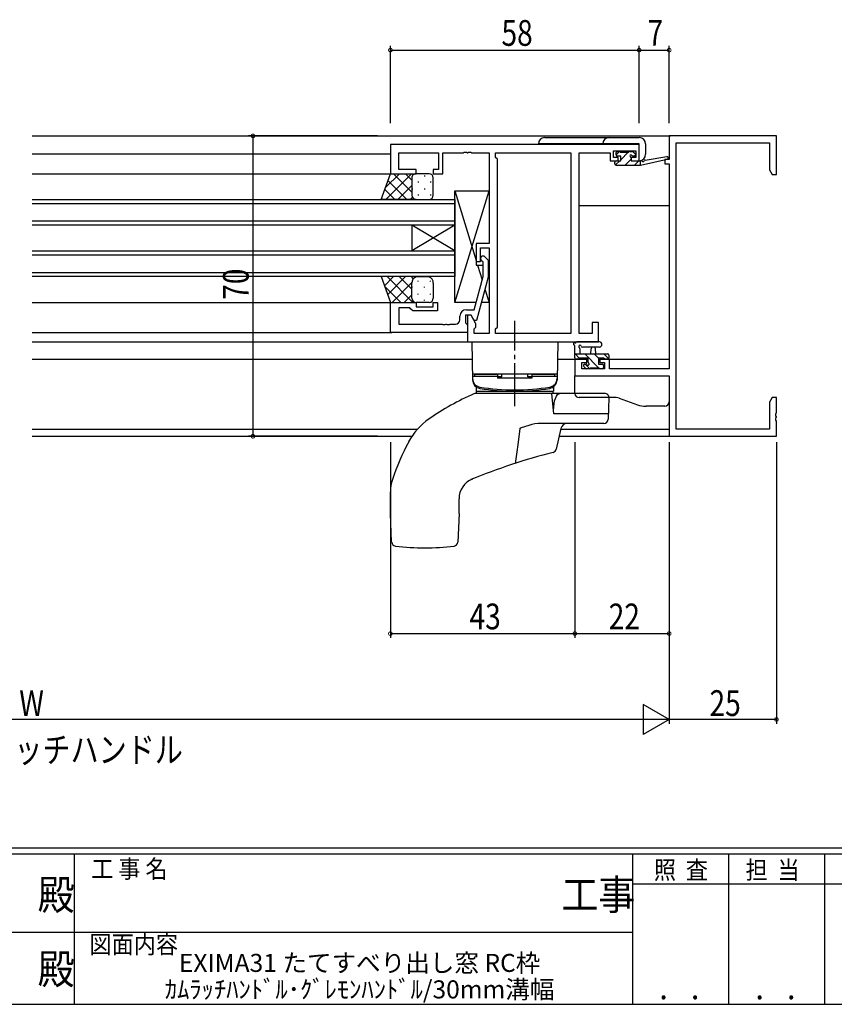
# Model space of a CAD drawing. Extents: x 0 to 793, y 0 to 564.
# Drawn here: x 375 to 565, y 0 to 229 of the extents above; entities that cross this region are included whole.
import ezdxf
from ezdxf.enums import TextEntityAlignment as Align

# ---------------------------------------------------------------- set-up
doc = ezdxf.new("R2010")
doc.units = 0
doc.linetypes.add('YCENTER_1', pattern=[13, 10, -1, 1, -1])
for name, color, linetype in [('USER1', 3, 'CONTINUOUS'), ('YKK_11', 7, 'CONTINUOUS'), ('YKK_12', 2, 'CONTINUOUS'), ('YKK_13', 4, 'CONTINUOUS'), ('YKK_D', 6, 'CONTINUOUS'), ('YKK_ZWAK', 7, 'CONTINUOUS')]:
    doc.layers.add(name, color=color, linetype=linetype)
doc.styles.get("Standard").update_dxf_attribs({"font": 'ROMANS.SHX', "bigfont": 'EXTFONT.SHX'})
doc.styles.add('YKK_OSSTYLE1', font='romans.shx', dxfattribs={"width": 0.9, "bigfont": 'EXTFONT.SHX'})

# ---------------------------------------------------------------- blocks, each defined once
blk = doc.blocks.new('A201')
at = {"layer": 'YKK_ZWAK', "color": 254, "linetype": 'Continuous'}
for p, q in [((571, 35), (21, 35)), ((544, 34), (21, 34)), ((296, 34), (296, 9)), ((389, 34), (389, 9)), ((21, 9), (544, 9))]:
    blk.add_line(p, q, dxfattribs=at)
at = {"layer": 'YKK_ZWAK', "color": 131, "linetype": 'Continuous'}
for p, q in [((405, 34), (405, 9)), ((421, 34), (421, 9)), ((437.7, 29), (389, 29)), ((205, 21), (297, 21)), ((297, 21), (389, 21))]:
    blk.add_line(p, q, dxfattribs=at)
at = {"layer": 'YKK_ZWAK', "color": 131, "linetype": 'Continuous', "style": 'YKK_OSSTYLE1', "width": 0.9}
for s, height, p in [('工 事 名', 3, (298.87, 30.05)), ('照  査', 3, (392.56, 29.87)), ('担  当', 3, (407.82, 29.87)), ('図面内容', 3, (298.58, 17.47)), (' ． ．', 3.5, (392.18, 9.75)), (' ． ．', 3.5, (408.18, 9.75))]:
    blk.add_text(s, height=height, dxfattribs=at).set_placement(p)
at = {"layer": 'YKK_ZWAK', "color": 254, "linetype": 'Continuous', "style": 'YKK_OSSTYLE1', "width": 0.9}
for s, p in [('殿', (289.94, 24.75)), ('工事', (377.17, 24.75)), ('殿', (289.94, 12.37))]:
    blk.add_text(s, height=5, dxfattribs=at).set_placement(p)

msp = doc.modelspace()

# ---------------------------------------------------------------- linework, layer by layer
at = {"layer": 'YKK_11', "color": 0, "linetype": 'ByBlock', "lineweight": -2}
for p, q in [((551.56, 202.4), (526.56, 202.4)), ((526.56, 202.4), (526.56, 196.9)), ((551.56, 193.4), (551.56, 202.4)), ((519.56, 200.4), (461.56, 200.4)), ((461.56, 200.4), (461.56, 193.6)), ((519.56, 196.6), (519.56, 200.4)), ((528.19, 200.77), (549.93, 200.77)), ((528.19, 134.03), (528.19, 200.77)), ((549.93, 200.77), (549.93, 194.49)), ((463.49, 198.47), (472.76, 198.47)), ((463.49, 194.6), (463.49, 198.47)), ((472.76, 198.47), (472.76, 194.6)), ((473.76, 198.47), (478.6, 198.47)), ((473.76, 193.6), (473.76, 198.47)), ((478.6, 198.47), (478.78, 198.59)), ((478.78, 198.59), (479.33, 198.59)), ((479.33, 198.59), (479.52, 198.47)), ((479.52, 198.47), (479.6, 198.47)), ((479.6, 198.47), (479.78, 198.59)), ((479.78, 198.59), (480.33, 198.59)), ((480.33, 198.59), (480.52, 198.47)), ((480.52, 198.47), (484.56, 198.47)), ((484.56, 198.47), (484.56, 177.3)), ((486.06, 198.47), (503.63, 198.47)), ((486.06, 197.4), (486.06, 198.47)), ((486.49, 196.97), (486.06, 197.4)), ((503.63, 198.47), (503.63, 156.33)), ((503.63, 198.47), (503.63, 156.33)), ((505.56, 156.33), (505.56, 198.47)), ((505.56, 198.47), (512.76, 198.47)), ((512.76, 198.47), (512.76, 197.67)), ((512.76, 197.67), (512.76, 196.6)), ((513.56, 198.9), (518.76, 198.9)), ((513.56, 197.4), (513.56, 198.9)), ((514.66, 197.4), (513.56, 197.4)), ((514.66, 196.6), (514.66, 197.4)), ((517.66, 197.4), (517.66, 196.6)), ((518.76, 197.4), (517.66, 197.4)), ((518.76, 198.9), (518.76, 197.4)), ((486.49, 157.83), (486.49, 196.97)), ((512.76, 196.6), (514.66, 196.6)), ((517.66, 196.6), (519.56, 196.6)), ((525.56, 196.9), (525.56, 195.9)), ((526.56, 196.9), (525.56, 196.9)), ((525.56, 195.9), (526.56, 195.9)), ((526.56, 195.9), (526.56, 148.13)), ((461.56, 193.6), (467.56, 193.6)), ((467.56, 194.6), (463.49, 194.6)), ((467.56, 193.6), (467.56, 194.6)), ((471.56, 194.6), (471.56, 193.6)), ((472.76, 194.6), (471.56, 194.6)), ((471.56, 193.6), (473.76, 193.6)), ((549.93, 194.49), (550.56, 193.4)), ((550.56, 193.4), (551.56, 193.4)), ((484.56, 177.3), (481.56, 177.3)), ((481.56, 177.3), (481.56, 173.1)), ((482.56, 176.3), (484.56, 176.3)), ((482.56, 173.1), (482.56, 176.3)), ((484.56, 176.3), (484.56, 156.33)), ((481.56, 173.1), (482.56, 173.1)), ((483.16, 172.95), (482.73, 173.38)), ((483.16, 169.66), (483.16, 172.95)), ((483.58, 174.22), (484.36, 173.45)), ((484.36, 173.45), (484.36, 169.5)), ((481.08, 161.9), (483.16, 169.66)), ((484.36, 169.5), (481.65, 159.4)), ((461.56, 156.6), (461.56, 163.6)), ((461.56, 163.6), (467.56, 163.6)), ((467.56, 163.6), (467.56, 162.6)), ((471.56, 163.6), (472.56, 163.6)), ((471.56, 162.6), (471.56, 163.6)), ((472.56, 163.6), (472.56, 161.6)), ((463.49, 162.3), (463.49, 158.53)), ((466.06, 162.3), (463.49, 162.3)), ((466.26, 162.1), (466.06, 162.3)), ((466.76, 161.6), (466.26, 162.1)), ((472.56, 161.6), (466.76, 161.6)), ((467.56, 162.6), (471.56, 162.6)), ((479.26, 161.9), (481.08, 161.9)), ((463.49, 158.53), (473.6, 158.53)), ((473.6, 158.53), (473.78, 158.41)), ((473.78, 158.41), (474.33, 158.41)), ((474.33, 158.41), (474.52, 158.53)), ((474.52, 158.53), (474.6, 158.53)), ((474.6, 158.53), (474.78, 158.41)), ((474.78, 158.41), (475.33, 158.41)), ((475.33, 158.41), (475.52, 158.53)), ((475.52, 158.53), (476.76, 158.53)), ((477.76, 159.53), (477.76, 160.4)), ((479.06, 160.6), (479.06, 158.8)), ((480.36, 160.6), (479.06, 160.6)), ((479.06, 158.8), (479.26, 158.6)), ((479.26, 158.6), (479.56, 158.3)), ((479.56, 160.6), (479.56, 154.4)), ((480.36, 160.6), (479.56, 160.6)), ((481.05, 159.4), (480.36, 160.6)), ((481.49, 158.64), (480.36, 160.6)), ((481.65, 159.4), (481.05, 159.4)), ((481.49, 157.83), (481.49, 158.64)), ((508.56, 158.9), (508.56, 156.33)), ((510.06, 158.9), (508.56, 158.9)), ((510.06, 154.4), (510.06, 158.9)), ((479.56, 156.6), (461.56, 156.6)), ((479.56, 158.3), (479.56, 156.6)), ((481.06, 157.4), (481.49, 157.83)), ((481.06, 156.33), (481.06, 157.4)), ((484.56, 156.33), (481.06, 156.33)), ((486.06, 157.4), (486.49, 157.83)), ((486.06, 156.33), (486.06, 157.4)), ((503.63, 156.33), (486.06, 156.33)), ((508.56, 156.33), (505.56, 156.33)), ((479.56, 154.4), (510.06, 154.4)), ((504.56, 150.4), (504.56, 146.5)), ((507.36, 150.4), (504.56, 150.4)), ((506.19, 148.13), (506.19, 149.6)), ((506.19, 149.6), (507.36, 149.6)), ((507.36, 149.6), (507.36, 150.4)), ((510.36, 150.4), (510.36, 149.6)), ((512.66, 150.4), (510.36, 150.4)), ((510.36, 149.6), (511.46, 149.6)), ((511.46, 149.6), (511.46, 148.13)), ((512.66, 148.13), (512.66, 150.4)), ((511.46, 148.13), (506.19, 148.13)), ((526.56, 148.13), (512.66, 148.13)), ((504.56, 146.5), (526.56, 146.5)), ((526.56, 146.5), (526.56, 132.4)), ((550.56, 141.4), (549.93, 140.31)), ((549.93, 140.31), (549.93, 134.03)), ((551.56, 141.4), (550.56, 141.4)), ((551.56, 137.86), (551.56, 141.4)), ((551.44, 137.67), (551.56, 137.86)), ((551.44, 137.13), (551.44, 137.67)), ((551.56, 136.94), (551.44, 137.13)), ((551.44, 136.67), (551.56, 136.86)), ((551.44, 136.13), (551.44, 136.67)), ((551.56, 135.94), (551.44, 136.13)), ((551.56, 136.86), (551.56, 136.94)), ((551.56, 132.4), (551.56, 135.94)), ((549.93, 134.03), (528.19, 134.03)), ((526.56, 132.4), (551.56, 132.4))]:
    msp.add_line(p, q, dxfattribs=at)
for centre, radius, start, end in [((483.16, 173.8), 0.6, 45, 225), ((479.26, 160.4), 1.5, 90, 180), ((476.76, 159.53), 1, 270, 360)]:
    msp.add_arc(centre, radius, start, end, dxfattribs=at)
at = {"layer": 'YKK_12'}
for p, q in [((378.06, 202.4), (526.86, 202.4)), ((378.06, 198.2), (461.56, 198.2)), ((503.63, 198.2), (503.63, 156.63)), ((378.06, 193.6), (462.06, 193.6)), ((378.06, 187.6), (476.56, 187.6)), ((476.56, 186.6), (378.06, 186.6)), ((476.56, 187.6), (476.56, 181.6)), ((505.56, 186.2), (526.56, 186.2)), ((378.06, 182.6), (476.56, 182.6)), ((476.56, 181.6), (378.06, 181.6)), ((476.56, 175.6), (466.56, 181.6)), ((476.56, 181.6), (466.56, 175.6)), ((466.56, 181.6), (466.56, 175.6)), ((476.56, 181.6), (476.56, 175.6)), ((378.06, 175.6), (476.56, 175.6)), ((476.56, 174.6), (378.06, 174.6)), ((476.56, 175.6), (476.56, 169.6)), ((378.06, 170.6), (476.56, 170.6)), ((476.56, 169.6), (378.06, 169.6)), ((378.06, 163.6), (461.56, 163.6)), ((378.06, 156.6), (461.86, 156.6)), ((378.06, 154.4), (503.63, 154.4)), ((378.06, 150.4), (480.63, 150.4)), ((500.49, 150.4), (507.66, 150.4)), ((510.06, 150.4), (526.56, 150.4)), ((526.06, 146.5), (526.06, 146.5)), ((378.06, 134.03), (467.84, 134.03)), ((501.28, 134.03), (526.56, 134.03)), ((378.06, 132.4), (466.59, 132.4)), ((500.96, 132.4), (526.86, 132.4))]:
    msp.add_line(p, q, dxfattribs=at)
at = {"layer": 'YKK_13'}
for p, q in [((497.56, 202.02), (519.56, 202.02)), ((519.56, 200.52), (496.06, 200.52)), ((519.56, 196.62), (519.56, 200.52)), ((521.06, 200.52), (521.06, 198.12)), ((514.97, 198.8), (514.16, 197.99)), ((514.16, 198), (514.16, 198.5)), ((514.46, 198.8), (514.96, 198.8)), ((515.26, 197.7), (514.46, 197.7)), ((515.16, 198.6), (517.16, 198.6)), ((517.01, 198.6), (515.26, 196.85)), ((515.26, 196.6), (515.26, 197.7)), ((517.36, 198.8), (517.96, 198.8)), ((518.46, 197.7), (518.12, 197.7)), ((518.17, 198.71), (518.67, 198.21)), ((518.75, 198.09), (518.36, 197.7)), ((520.97, 196.78), (526.01, 197.6)), ((513.86, 195.9), (513.86, 196.3)), ((515.01, 196.6), (514.04, 195.63)), ((514.16, 196.6), (515.26, 196.6)), ((514.16, 195.6), (519.86, 195.6)), ((517.66, 197), (516.26, 195.6)), ((517.66, 197.24), (517.66, 196.6)), ((517.66, 196.6), (519.86, 196.6)), ((519.5, 196.6), (518.5, 195.6)), ((519.86, 195.6), (526.12, 197.01)), ((519.86, 196.6), (519.94, 196.61)), ((519.86, 195.6), (519.86, 196.6)), ((459.41, 187.6), (461.56, 193.6)), ((460.39, 190.34), (463.66, 193.6)), ((460.48, 187.6), (466.48, 193.6)), ((461.56, 193.6), (467.56, 193.6)), ((466.56, 189.28), (462.24, 193.6)), ((466.56, 192.11), (465.06, 193.6)), ((470.56, 193.6), (467.56, 193.6)), ((469.48, 193.18), (469.48, 192.98)), ((465.41, 187.6), (460.99, 192.02)), ((463.31, 187.6), (466.56, 190.84)), ((466.56, 192.6), (466.56, 188.6)), ((466.56, 192.6), (466.56, 189)), ((468.06, 191.77), (468.06, 191.57)), ((470.89, 191.77), (470.89, 191.57)), ((471.56, 188.6), (471.56, 192.6)), ((462.58, 187.6), (460.25, 189.93)), ((466.65, 190.15), (466.65, 189.95)), ((468.06, 188.74), (468.06, 188.54)), ((469.48, 190.15), (469.48, 189.95)), ((470.89, 188.74), (470.89, 188.54)), ((476.56, 163.6), (484.56, 189.6)), ((476.56, 189.6), (481.56, 173.35)), ((484.56, 189.6), (484.56, 177.3)), ((467.56, 187.6), (459.41, 187.6)), ((459.75, 187.6), (459.5, 187.85)), ((466.14, 187.6), (466.67, 188.13)), ((467.56, 187.6), (470.56, 187.6)), ((481.88, 172.3), (482.94, 168.85)), ((484.56, 172.3), (484.56, 163.6)), ((459.41, 169.6), (461.56, 163.6)), ((467.56, 169.6), (459.41, 169.6)), ((459.42, 169.57), (459.45, 169.6)), ((460.17, 167.49), (462.28, 169.6)), ((466.78, 163.6), (460.78, 169.6)), ((460.91, 165.4), (465.11, 169.6)), ((461.94, 163.6), (466.56, 168.22)), ((466.56, 166.65), (463.61, 169.6)), ((466.9, 169.13), (466.44, 169.6)), ((466.56, 164.6), (466.56, 168.1)), ((467.56, 169.6), (470.56, 169.6)), ((468.06, 168.46), (468.06, 168.66)), ((470.89, 168.46), (470.89, 168.66)), ((471.56, 168.1), (471.56, 164.6)), ((463.95, 163.6), (460.23, 167.32)), ((464.77, 163.6), (466.56, 165.39)), ((466.65, 167.05), (466.65, 167.25)), ((468.06, 165.43), (468.06, 165.63)), ((469.48, 167.05), (469.48, 167.25)), ((470.89, 165.43), (470.89, 165.63)), ((483.6, 166.7), (484.56, 163.6)), ((461.56, 163.6), (467.56, 163.6)), ((466.65, 164.19), (466.65, 164.22)), ((470.56, 163.6), (467.56, 163.6)), ((469.48, 164.02), (469.48, 164.22)), ((480.56, 154.4), (500.56, 154.4)), ((480.56, 154.4), (480.71, 145.51)), ((500.56, 154.4), (500.4, 145.51)), ((510.29, 154.4), (505.12, 154.4)), ((504.56, 150.7), (504.56, 153.38)), ((504.56, 151.6), (512.16, 151.6)), ((505.65, 150.55), (504.6, 151.6)), ((505.76, 152.78), (505.76, 151.6)), ((510.29, 153.2), (506.32, 153.2)), ((510.15, 148.3), (506.85, 151.6)), ((508.26, 151.6), (508.36, 152.74)), ((510.09, 150.6), (509.09, 151.6)), ((509.46, 151.6), (509.36, 152.74)), ((512.4, 150.53), (511.34, 151.6)), ((505.46, 150.4), (504.86, 150.4)), ((507.66, 150.6), (505.66, 150.6)), ((506.86, 149.2), (507.2, 149.2)), ((508.07, 148.13), (507, 149.2)), ((507.66, 149.66), (507.66, 150.6)), ((510.06, 150.6), (510.06, 149.2)), ((511.36, 150.6), (510.06, 150.6)), ((510.06, 149.2), (510.96, 149.2)), ((512.16, 150.4), (511.56, 150.4)), ((512.46, 151.3), (512.46, 150.7)), ((500.41, 146.9), (480.71, 146.9)), ((481.21, 146.9), (486.56, 146.9)), ((481.21, 146.4), (481.21, 146.9)), ((486.56, 146.9), (486.56, 145.9)), ((487.56, 146.22), (487.56, 146.9)), ((493.56, 146.22), (493.56, 146.9)), ((494.56, 146.9), (499.91, 146.9)), ((494.56, 146.9), (494.56, 145.9)), ((499.91, 146.4), (499.91, 146.9)), ((507.14, 148.19), (506.64, 148.69)), ((507.96, 148.1), (507.36, 148.1)), ((510.26, 148.3), (508.16, 148.3)), ((510.96, 148.1), (510.46, 148.1)), ((511.26, 148.9), (511.26, 148.4)), ((480.71, 146.4), (486.56, 146.4)), ((480.71, 146.4), (480.71, 145.85)), ((487.56, 146.22), (486.56, 146.22)), ((494.56, 145.9), (486.56, 145.9)), ((494.56, 146.22), (493.56, 146.22)), ((494.56, 146.4), (500.41, 146.4)), ((500.41, 146.4), (500.41, 145.85)), ((504.56, 146.5), (526.56, 146.5)), ((504.56, 142.4), (504.56, 146.5)), ((526.56, 146.5), (526.56, 140.4)), ((511.52, 142.4), (481.44, 142.4)), ((481.54, 143.8), (481.56, 142.9)), ((481.56, 142.9), (499.56, 142.9)), ((481.66, 142.9), (499.46, 142.9)), ((481.66, 142.4), (481.66, 142.9)), ((499.63, 137.64), (499.21, 142.4)), ((499.46, 142.9), (499.46, 142.4)), ((499.57, 143.8), (499.56, 142.9)), ((514.21, 141.4), (505.56, 141.4)), ((512.52, 141.37), (512.35, 136.37)), ((514.89, 141.28), (519.13, 139.75)), ((525.56, 139.4), (521.16, 139.4)), ((496.69, 135.4), (495.97, 135.37)), ((511.35, 135.4), (496.69, 135.4)), ((512.43, 137.64), (499.63, 137.64)), ((491.72, 134.19), (491.31, 131.01)), ((491.73, 134.2), (491.72, 134.19)), ((491.76, 134.23), (491.73, 134.21)), ((491.73, 134.21), (491.73, 134.2)), ((491.79, 134.25), (491.76, 134.23)), ((491.84, 134.27), (491.79, 134.25)), ((491.92, 134.3), (491.84, 134.27)), ((492.04, 134.35), (491.92, 134.3)), ((492.24, 134.43), (492.04, 134.35)), ((492.55, 134.54), (492.24, 134.43)), ((493.05, 134.71), (492.55, 134.54)), ((493.81, 134.94), (493.05, 134.71)), ((494.53, 135.13), (493.81, 134.94)), ((495.25, 135.27), (494.53, 135.13)), ((495.97, 135.37), (495.25, 135.27)), ((501.3, 134.22), (500.24, 129.4)), ((491.31, 131.01), (490.93, 128.21)), ((490.93, 128.21), (490.63, 126.06)), ((461.56, 114.4), (461.56, 119.43)), ((477.56, 114.4), (477.56, 117.8)), ((461.85, 107.74), (461.56, 114.4)), ((477.56, 114.4), (477.27, 107.74))]:
    msp.add_line(p, q, dxfattribs=at)
at = {"layer": 'YKK_13', "linetype": 'Continuous', "lineweight": 30}
for p, q in [((476.56, 163.6), (476.56, 189.6)), ((476.56, 189.6), (484.56, 189.6)), ((476.56, 164.2), (476.56, 188.2)), ((484.56, 177.3), (481.56, 177.3)), ((481.56, 177.3), (481.56, 172.3)), ((481.56, 172.3), (483.16, 172.3)), ((484.36, 172.3), (484.56, 172.3)), ((484.36, 172.3), (484.56, 172.3)), ((481.53, 163.6), (476.56, 163.6)), ((484.56, 163.6), (482.78, 163.6))]:
    msp.add_line(p, q, dxfattribs=at)
at = {"layer": 'YKK_13', "linetype": 'YCENTER_1'}
msp.add_line((490.56, 139.4), (490.56, 159.33), dxfattribs=at)
at = {"layer": 'YKK_13', "extrusion": (0, 0, -1), "flags": 128}
msp.add_lwpolyline([(-499.63, 137.64), (-499.6, 138.42), (-499.63, 139.19), (-499.71, 139.94), (-499.85, 140.63), (-500.03, 141.23), (-500.25, 141.73), (-500.5, 142.1), (-500.77, 142.32), (-501.06, 142.4)], dxfattribs=at)
at = {"layer": 'YKK_13'}
for centre, radius, start, end in [((497.56, 200.52), 1.5, 90, 180), ((512.56, 200.52), 1.5, 90, 180), ((519.56, 200.52), 1.5, 0, 90), ((514.46, 198.5), 0.3, 90, 180), ((514.46, 198), 0.3, 180, 270), ((514.96, 198.6), 0.2, 0, 90), ((517.36, 198.6), 0.2, 90, 180), ((517.66, 197.7), 0.25, 33.0557, 236.9443), ((517.36, 197.24), 0.3, 0, 56.9443), ((518.12, 198), 0.3, 213.0557, 270), ((517.96, 198.5), 0.3, 45, 90), ((518.46, 198), 0.3, 270, 45), ((519.56, 198.12), 1.5, 270, 0), ((526.06, 197.3), 0.3, 282.6586, 99.1975), ((514.16, 196.3), 0.3, 90, 180), ((514.16, 195.9), 0.3, 180, 270), ((519.99, 196.32), 0.3, 39.1975, 99.1975), ((520.46, 196.7), 0.3, 219.1975, 339.1975), ((521.02, 196.48), 0.3, 99.1975, 159.1975), ((467.56, 192.6), 1, 90.0001, 180.0001), ((470.56, 192.6), 1, 0.0001, 90.0001), ((467.56, 188.6), 1, 180.0001, 270.0001), ((470.56, 188.6), 1, 270.0001, 0.0001), ((468.09, 168.16), 1.53, 110.3086, 182.3116), ((470.02, 168.16), 1.53, 357.6883, 69.6912), ((467.56, 164.6), 1, 179.9999, 269.9999), ((470.56, 164.6), 1, 269.9999, 359.9999), ((504.56, 153.9), 0.3, 79.4712, 240), ((504.67, 154.49), 0.3, 259.4712, 319.4712), ((505.12, 154.1), 0.3, 90, 139.4712), ((510.28, 153.8), 0.6, 270.0402, 90.0402), ((504.26, 153.38), 0.3, 0, 60), ((505.76, 153.3), 0.3, 19.1898, 240), ((505.46, 152.78), 0.3, 0, 60), ((506.32, 153.5), 0.3, 199.1898, 270.0402), ((508.86, 152.7), 0.5, 5.0921, 174.9079), ((512.16, 151.3), 0.3, 0, 90), ((504.86, 150.7), 0.3, 180, 270), ((505.46, 150.6), 0.2, 270, 0), ((506.86, 148.9), 0.3, 90, 225), ((507.2, 148.9), 0.3, 33.0557, 90), ((507.66, 149.2), 0.25, 213.0557, 56.9443), ((507.96, 149.66), 0.3, 180, 236.9443), ((510.96, 148.9), 0.3, 0, 90), ((511.56, 150.6), 0.2, 180, 270), ((512.16, 150.7), 0.3, 270, 0), ((507.36, 148.4), 0.3, 225, 270), ((507.96, 148.3), 0.2, 270, 0), ((510.46, 148.3), 0.2, 180, 270), ((510.96, 148.4), 0.3, 270, 0), ((482.71, 145.85), 2, 180, 260.6878), ((482.71, 145.54), 2, 181, 260.6913), ((498.41, 145.85), 2, 279.3122, 0), ((498.4, 145.54), 2, 279.3087, 359), ((507.46, 82.93), 65, 113.9827, 124.5865), ((481.44, 141.4), 1, 90, 113.9827), ((481.29, 143.8), 0.25, 1, 50.8475), ((490.56, 193.71), 50.5, 260.6878, 279.3122), ((490.56, 193.4), 50.5, 260.6913, 279.3087), ((499.82, 143.8), 0.25, 129.1525, 179), ((505.56, 142.4), 1, 180, 270), ((505.56, 142.4), 1, 180, 270), ((511.52, 141.4), 1, 358, 90), ((514.21, 139.4), 2, 70.2011, 90), ((525.56, 140.4), 1, 270, 0), ((521.16, 145.4), 6, 250.2011, 270), ((479.07, 124.09), 15, 124.5865, 152.1355), ((502.76, 133.9), 1.5, 90, 167.5926), ((511.35, 136.4), 1, 270, 358), ((518.86, 103.06), 60, 152.1355, 161.273), ((536.97, -16.6), 150, 104.4604, 112.179), ((499.26, 129.62), 1, 284.4604, 347.5926), ((470.56, 119.43), 9, 161.273, 180), ((482.56, 117.8), 5, 112.0392, 180), ((462.85, 107.79), 1, 182.5, 263.4134), ((469.56, 165.9), 59.5, 263.4134, 276.5866), ((476.27, 107.79), 1, 276.5866, 357.5)]:
    msp.add_arc(centre, radius, start, end, dxfattribs=at)
at = {"layer": 'YKK_D'}
for p, q in [((461.56, 205.4), (461.56, 223.4)), ((519.56, 205.4), (519.56, 223.4)), ((519.56, 205.4), (519.56, 223.4)), ((526.56, 205.4), (526.56, 223.4)), ((461.56, 222.4), (519.56, 222.4)), ((519.56, 222.4), (526.56, 222.4)), ((458.56, 202.4), (428.51, 202.4)), ((429.51, 202.4), (429.51, 132.4)), ((458.56, 132.4), (428.51, 132.4)), ((461.56, 131.03), (461.56, 85.4)), ((504.56, 131.03), (504.56, 85.4)), ((504.56, 131.03), (504.56, 85.4)), ((526.56, 131.03), (526.56, 65.4)), ((526.56, 131.03), (526.56, 65.4)), ((526.56, 131.03), (526.56, 85.4)), ((551.56, 131.03), (551.56, 65.4)), ((461.56, 86.4), (504.56, 86.4)), ((504.56, 86.4), (526.56, 86.4)), ((519.56, 66.4), (233.56, 66.4)), ((551.56, 66.4), (526.56, 66.4))]:
    msp.add_line(p, q, dxfattribs=at)
at = {"layer": 'YKK_D', "lineweight": -2}
for p, q in [((526.56, 66.4), (520.49, 69.9)), ((520.49, 69.9), (520.49, 62.9)), ((526.56, 66.4), (514.43, 66.4)), ((526.56, 66.4), (520.49, 62.9))]:
    msp.add_line(p, q, dxfattribs=at)
at = {"layer": 'YKK_D', "linetype": 'ByBlock', "const_width": 0.85}
for points in [[(461.66, 222.4, 1), (461.45, 222.4, 1)], [(519.66, 222.4, 1), (519.45, 222.4, 1)], [(519.45, 222.4, 1), (519.66, 222.4, 1)], [(526.45, 222.4, 1), (526.66, 222.4, 1)], [(429.51, 202.29, 1), (429.51, 202.51, 1)], [(429.51, 132.51, 1), (429.51, 132.29, 1)], [(461.66, 86.4, 1), (461.45, 86.4, 1)], [(504.66, 86.4, 1), (504.45, 86.4, 1)], [(504.45, 86.4, 1), (504.66, 86.4, 1)], [(526.45, 86.4, 1), (526.66, 86.4, 1)], [(551.45, 66.4, 1), (551.66, 66.4, 1)]]:
    msp.add_lwpolyline(points, format="xyb", close=True, dxfattribs=at)

# ---------------------------------------------------------------- block references
at = {"layer": 'YKK_ZWAK', "xscale": 1.39999999944, "yscale": 1.39999999944, "zscale": 1.39999999944}
msp.add_blockref('A201', (-26.6, -12.6), dxfattribs=at)

# ---------------------------------------------------------------- texts
at = {"layer": 'USER1', "width": 0.8}
msp.add_text('カムラッチハンドル', height=6, dxfattribs=at).set_placement((354.24, 56.33))
at = {"layer": 'USER1', "color": 3}
for s, p in [('EXIMA31 たてすべり出し窓 RC枠', (454.38, 9.65)), ('ｶﾑﾗｯﾁﾊﾝﾄﾞﾙ･ｸﾞﾚﾓﾝﾊﾝﾄﾞﾙ/30mm溝幅', (454.38, 3.48))]:
    msp.add_text(s, height=4.2, dxfattribs=at).set_placement(p, align=Align.MIDDLE_CENTER)
at = {"layer": 'YKK_D', "width": 0.8}
for s, p in [('58', (487.46, 223.4)), ('7', (521.51, 223.4)), ('43', (480.02, 87.4)), ('22', (512.46, 87.4)), ('W', (375.02, 67.2)), ('25', (535.97, 67.2))]:
    msp.add_text(s, height=6, dxfattribs=at).set_placement(p)
msp.add_text('70', height=6, rotation=90, dxfattribs=at).set_placement((428.51, 164.21))

doc.saveas('drawing.dxf')
